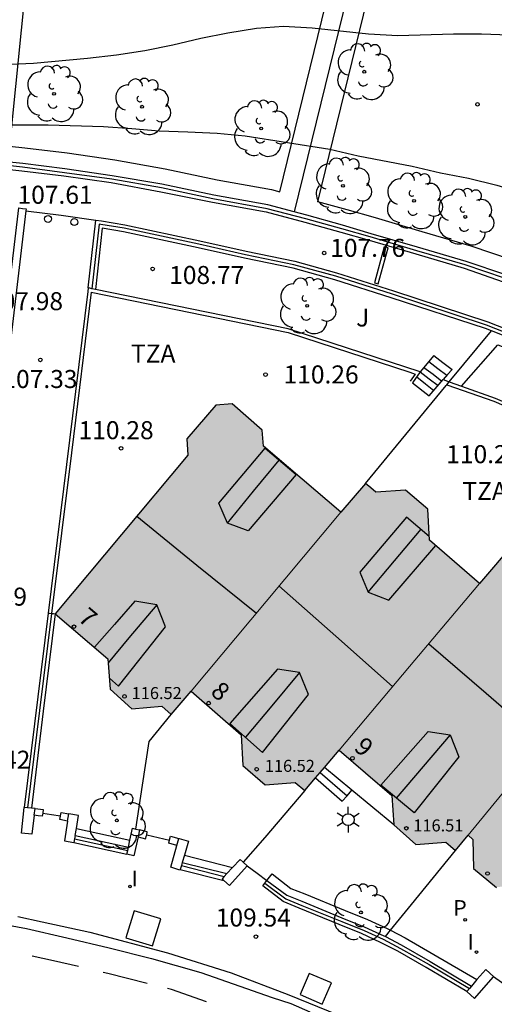
# Model space of a CAD drawing. Units: millimetres. Extents: x 581694 to 582044, y 4794040 to 4794291.
# Drawn here: x 581894 to 581913, y 4794061 to 4794102 of the extents above; entities that cross this region are included whole.
import ezdxf
from ezdxf.enums import TextEntityAlignment as Align

# ---------------------------------------------------------------- set-up
doc = ezdxf.new("R2010")
doc.units = ezdxf.units.MM
for name, color, linetype in [('020104', 34, 'Continuous'), ('020204', 9, 'Continuous'), ('020308', 9, 'Continuous'), ('060106', 9, 'BARANDILLA'), ('060108', 9, 'Continuous'), ('060113', 4, 'Continuous'), ('060117', 9, 'Continuous'), ('060124', 9, 'Continuous'), ('060130', 9, 'Continuous'), ('060141', 9, 'Continuous'), ('060144', 9, 'Continuous'), ('070105', 6, 'Continuous'), ('070106', 6, 'Continuous'), ('070108', 9, 'VALLA'), ('080109', 9, 'Continuous'), ('080110', 9, 'Continuous'), ('080201', 9, 'Continuous'), ('080202', 9, 'Continuous'), ('080303', 9, 'Continuous'), ('080308', 9, 'Continuous'), ('080311', 9, 'Continuous'), ('100101', 9, 'Continuous'), ('100105', 3, 'Continuous'), ('100107', 3, 'Continuous'), ('100202', 3, 'Continuous'), ('100302', 7, 'Continuous'), ('210102', 4, 'Continuous'), ('210205', 4, 'Continuous'), ('210305', 4, 'Continuous'), ('250203', 9, 'Continuous'), ('260101', 9, 'Continuous'), ('260202', 9, 'Continuous'), ('270204', 9, 'Continuous'), ('270304', 9, 'Continuous'), ('990501', 21, 'Continuous')]:
    doc.layers.add(name, color=color, linetype=linetype)
for name, color, linetype, lineweight in [('020105', 24, 'Continuous', 30), ('080111', 7, 'Continuous', 30), ('080117', 7, 'Continuous', 20)]:
    doc.layers.add(name, color=color, linetype=linetype, lineweight=lineweight)
doc.styles.add('ARIAL', font='ARIAL.TTF', dxfattribs={"height": 1})
doc.styles.add('ARIALI', font='ARIALI.TTF', dxfattribs={"height": 1})
doc.styles.add('ROMANS', font='romans__.ttf', dxfattribs={"height": 1})
doc.linetypes.add('BARANDILLA', pattern='A,1,[201,DONOSTI.shx,S=0.1,R=0,X=0,Y=0],1', length=2)
doc.linetypes.add('VALLA', pattern='A,1,[200,DONOSTI.shx,S=0.1,R=0,X=0,Y=0],1', length=2)

# ---------------------------------------------------------------- blocks, each defined once
blk = doc.blocks.new('REIND')
blk.add_circle((0, 0), 0.055)
blk = doc.blocks.new('HUEPIV')
blk.add_circle((0, 0), 0.145)
blk = doc.blocks.new('COTAPU')
blk.add_circle((0, 0), 0.075)
blk = doc.blocks.new('PLUVI3')
blk.add_circle((0, 0), 0.055)
blk = doc.blocks.new('ARBOL')
blk.add_circle((0, 0), 0.0587)
for centre, radius, start, end in [((-0.564, 0.381), 0.532, 92.28, 254.58), ((-0.28, 0.855), 0.3, 359.2878, 173.6078), ((0.097, 0.97), 0.21, 23.1565, 160.4665), ((0.438, 0.881), 0.24, 301.578, 139.328), ((-0.091, 0.321), 0.12, 119.14, 310.56), ((0.656, 0.288), 0.443, 319.8556, 114.7656), ((0.819, -0.249), 0.383, 235.5275, 62.0275), ((-0.556, -0.339), 0.555, 142.64, 266.54), ((-0.039, -0.384), 0.21, 189.64, 323.88), ((0.299, -0.624), 0.532, 224.67, 0.24), ((-0.301, -0.676), 0.45, 213.78, 295.32)]:
    blk.add_arc(centre, radius, start, end)
blk = doc.blocks.new('BloquePortal')
blk.add_circle((0, 0), 0.075)
at = {"flags": 5}
blk.add_attdef('INDICE', text='', height=0.75, dxfattribs=at).set_placement((0, 0), align=Align.MIDDLE_CENTER)
blk = doc.blocks.new('FAROLJ')
for p, q in [((0, 0.248), (0, 0.528)), ((-0.215, 0.124), (-0.458, 0.264)), ((0.215, 0.124), (0.458, 0.264)), ((-0.215, -0.124), (-0.458, -0.264)), ((0, -0.248), (0, -0.528)), ((0.215, -0.124), (0.458, -0.264))]:
    blk.add_line(p, q)
blk.add_circle((0, 0), 0.248)
blk = doc.blocks.new('PUNTO')
blk.add_circle((0, 0), 0.075)

msp = doc.modelspace()

# ---------------------------------------------------------------- hatches: boundary and pattern name
at = {"layer": '990501'}
for points in [[(581906.916, 4794081.45), (581903.695, 4794084.199), (581903.649, 4794084.872), (581902.393, 4794085.961), (581901.716, 4794085.896), (581900.505, 4794084.499), (581900.551, 4794083.826), (581895.038, 4794077.216), (581897.23, 4794075.347), (581897.311, 4794074.076), (581898.227, 4794073.264), (581899.466, 4794073.365), (581899.862, 4794073.023), (581900.697, 4794073.999), (581903.806, 4794077.724)], [(581912.693, 4794078.478), (581910.614, 4794080.299), (581910.533, 4794081.57), (581909.617, 4794082.382), (581908.377, 4794082.281), (581908.162, 4794082.466), (581907.947, 4794082.652), (581906.916, 4794081.45), (581903.806, 4794077.724), (581900.697, 4794073.999), (581902.776, 4794072.178), (581902.857, 4794070.907), (581903.773, 4794070.095), (581905.013, 4794070.196), (581905.409, 4794069.854), (581906.849, 4794071.552), (581909.771, 4794075.015)], [(581918.832, 4794076.103), (581916.753, 4794077.924), (581916.672, 4794079.195), (581915.756, 4794080.007), (581914.516, 4794079.906), (581914.343, 4794080.055), (581914.17, 4794080.204), (581912.693, 4794078.478), (581909.771, 4794075.015), (581906.849, 4794071.552), (581909.042, 4794069.655), (581909.126, 4794068.43), (581910.042, 4794067.618), (581911.282, 4794067.719), (581911.488, 4794067.54), (581911.695, 4794067.362), (581912.209, 4794067.993), (581915.52, 4794072.048)], [(581924.196, 4794072.597), (581921.854, 4794074.649), (581921.773, 4794075.92), (581920.857, 4794076.732), (581919.617, 4794076.631), (581919.41, 4794076.802), (581918.832, 4794076.103), (581915.52, 4794072.048), (581912.209, 4794067.993), (581912.408, 4794067.829), (581912.445, 4794066.621), (581913.392, 4794065.838), (581914.59, 4794065.952), (581916.923, 4794063.958)]]:
    msp.add_hatch(color=256, dxfattribs=at).paths.add_polyline_path(points)

# ---------------------------------------------------------------- linework, layer by layer
at = {"layer": '020104', "elevation": 107, "flags": 128}
msp.add_lwpolyline([(581891.885, 4794100.038), (581894.125, 4794100.138), (581896.375, 4794100.348), (581897.585, 4794100.488), (581898.755, 4794100.668), (581899.925, 4794100.898), (581901.095, 4794101.188), (581902.215, 4794101.408), (581903.415, 4794101.598), (581904.525, 4794101.677), (581905.725, 4794101.617), (581908.075, 4794101.367), (581909.295, 4794101.287), (581911.605, 4794101.357), (581912.775, 4794101.357), (581913.925, 4794101.327)], dxfattribs=at)
at = {"layer": '020105', "elevation": 107.5, "flags": 128}
msp.add_lwpolyline([(581892.415, 4794097.578), (581894.735, 4794097.578), (581897.045, 4794097.498), (581898.225, 4794097.418), (581899.355, 4794097.318), (581900.555, 4794097.288), (581901.765, 4794097.228), (581902.935, 4794097.118), (581906.465, 4794096.568), (581907.645, 4794096.278), (581909.885, 4794095.858), (581911.065, 4794095.578), (581912.225, 4794095.357), (581913.405, 4794095.067), (581914.475, 4794094.747), (581915.564, 4794094.357), (581916.684, 4794094.077), (581917.834, 4794093.867), (581919.054, 4794093.717)], dxfattribs=at)
at = {"layer": '060106'}
msp.add_polyline3d([(581896.525, 4794090.608, 109.957), (581895.705, 4794083.918, 110.117), (581894.875, 4794077.228, 110.287)], dxfattribs=at)
at = {"layer": '060108'}
msp.add_polyline3d([(581893.474, 4794064.619, 109.417), (581894.484, 4794064.389, 109.427), (581896.474, 4794063.959, 109.477), (581899.704, 4794063.109, 109.477), (581902.354, 4794062.269, 109.507), (581904.754, 4794061.349, 109.537), (581906.764, 4794060.539, 109.587)], dxfattribs=at)
at = {"layer": '060113'}
msp.add_polyline3d([(581892.484, 4794064.369, 109.317), (581893.844, 4794064.119, 109.307), (581895.514, 4794063.729, 109.317), (581897.274, 4794063.309, 109.317), (581899.044, 4794062.869, 109.357), (581901.094, 4794062.289, 109.437), (581904.064, 4794061.249, 109.497), (581904.834, 4794060.989, 109.497), (581905.634, 4794060.649, 109.487)], dxfattribs=at)
at = {"layer": '060117'}
for points in [[(581910.784, 4794087.968, 109.347), (581911.164, 4794087.678, 109.367), (581911.544, 4794087.388, 109.397)], [(581910.224, 4794087.288, 109.877), (581909.894, 4794086.828, 110.307), (581910.594, 4794086.288, 110.307), (581911.174, 4794086.968, 109.747)], [(581905.861, 4794070.383, 109.997), (581906.974, 4794069.418, 109.997), (581907.177, 4794069.646, 110.169)], [(581906.058, 4794070.615, 110.167), (581907.177, 4794069.646, 110.167)], [(581907.177, 4794069.646, 110.169), (581907.378, 4794069.873, 110.337)]]:
    msp.add_polyline3d(points, dxfattribs=at)
at = {"layer": '060124'}
for points in [[(581907.378, 4794069.873, 110.323), (581906.233, 4794070.821, 110.327)], [(581909.124, 4794068.428, 110.317), (581907.378, 4794069.873, 110.323)]]:
    msp.add_polyline3d(points, dxfattribs=at)
at = {"layer": '060130'}
msp.add_polyline3d([(581893.816, 4794093.998, 107.697), (581895.285, 4794093.808, 107.707), (581896.724, 4794093.608, 107.717)], dxfattribs=at)
at = {"layer": '060141'}
for points in [[(581910.574, 4794087.718, 109.537), (581910.954, 4794087.428, 109.547), (581911.334, 4794087.148, 109.557)], [(581910.224, 4794087.288, 109.987), (581910.594, 4794086.998, 109.997), (581910.964, 4794086.728, 109.997)], [(581910.374, 4794087.468, 109.777), (581910.754, 4794087.188, 109.777), (581911.124, 4794086.908, 109.777)], [(581910.074, 4794087.078, 110.177), (581910.434, 4794086.788, 110.177), (581910.794, 4794086.518, 110.187)]]:
    msp.add_polyline3d(points, dxfattribs=at)
at = {"layer": '060144'}
for points in [[(581896.525, 4794090.608, 110.257), (581904.725, 4794088.928, 110.407), (581909.784, 4794087.278, 109.917), (581910.014, 4794087.198, 110.477), (581909.804, 4794086.908, 110.467)], [(581911.322, 4794086.749, 110.237), (581913.284, 4794086.068, 110.257), (581915.884, 4794084.948, 110.157), (581916.264, 4794084.788, 110.147)]]:
    msp.add_polyline3d(points, dxfattribs=at)
at = {"layer": '070105'}
for points in [[(581892.145, 4794095.828, 108.557), (581893.645, 4794095.658, 108.567), (581895.395, 4794095.448, 108.537), (581897.355, 4794095.168, 108.577), (581899.425, 4794094.788, 108.597), (581901.575, 4794094.348, 108.607), (581903.815, 4794093.948, 108.657), (581905.425, 4794093.518, 108.677), (581906.915, 4794093.108, 108.697), (581908.095, 4794092.768, 108.707), (581910.035, 4794092.198, 108.707), (581912.045, 4794091.608, 108.717), (581913.674, 4794091.038, 108.737)], [(581904.975, 4794093.948, 108.66), (581903.885, 4794094.238, 108.647), (581901.635, 4794094.648, 108.597), (581899.475, 4794095.098, 108.587), (581897.405, 4794095.458, 108.567), (581895.435, 4794095.738, 108.537), (581893.685, 4794095.958, 108.557), (581892.264, 4794096.107, 108.548)], [(581893.816, 4794093.998, 108.623), (581890.795, 4794068.499, 110.467), (581890.645, 4794068.519, 110.467), (581890.485, 4794068.539, 110.467), (581893.525, 4794094.118, 108.617)], [(581893.525, 4794094.118, 108.617), (581893.675, 4794094.098, 108.617), (581893.825, 4794094.078, 108.617), (581893.816, 4794093.998, 108.623)], [(581916.372, 4794090.301, 108.747), (581915.834, 4794090.498, 108.737), (581913.784, 4794091.328, 108.737), (581912.135, 4794091.888, 108.717), (581910.105, 4794092.488, 108.697), (581908.175, 4794093.038, 108.697), (581906.985, 4794093.398, 108.687), (581905.505, 4794093.808, 108.667), (581904.975, 4794093.948, 108.66)], [(581896.402, 4794090.789, 109.886), (581896.724, 4794093.608, 108.552)], [(581896.724, 4794093.608, 108.547), (581896.965, 4794093.578, 108.707), (581897.935, 4794093.408, 108.707), (581901.045, 4794092.748, 108.707), (581902.975, 4794092.318, 108.697), (581905.005, 4794091.898, 108.717), (581906.735, 4794091.408, 108.697), (581909.105, 4794090.658, 108.697), (581913.034, 4794089.368, 108.747), (581917.654, 4794087.558, 108.807), (581918.934, 4794086.998, 108.807), (581922.784, 4794084.848, 108.807), (581925.044, 4794083.538, 108.827), (581927.164, 4794081.948, 108.867), (581930.544, 4794079.418, 108.867), (581933.824, 4794076.318, 108.927), (581934.844, 4794075.268, 108.917)], [(581896.985, 4794093.266, 108.548), (581896.704, 4794090.718, 109.902)], [(581913.185, 4794088.998, 108.75), (581912.934, 4794089.098, 108.747), (581909.015, 4794090.368, 108.697), (581906.665, 4794091.118, 108.697), (581904.935, 4794091.608, 108.717), (581902.915, 4794092.028, 108.697), (581900.975, 4794092.458, 108.707), (581897.875, 4794093.118, 108.707), (581896.985, 4794093.266, 108.548)], [(581896.402, 4794090.789, 109.886), (581896.385, 4794090.638, 109.957), (581894.733, 4794077.249, 110.281)], [(581896.555, 4794090.748, 110.257), (581896.475, 4794090.768, 110.257), (581896.402, 4794090.789, 110.257)], [(581896.704, 4794090.718, 110.26), (581896.555, 4794090.748, 110.257)], [(581910.224, 4794087.288, 109.877), (581904.725, 4794089.078, 110.407), (581896.704, 4794090.718, 110.26)], [(581919.236, 4794086.489, 108.807), (581918.794, 4794086.738, 108.807), (581917.534, 4794087.278, 108.807), (581913.185, 4794088.998, 108.75)], [(581910.784, 4794087.968, 109.347), (581910.224, 4794087.288, 109.877)], [(581911.544, 4794087.388, 109.397), (581911.354, 4794087.178, 109.487), (581911.174, 4794086.968, 109.577)], [(581911.174, 4794086.968, 109.577), (581911.428, 4794086.877, 109.654)], [(581911.428, 4794086.877, 109.654), (581911.941, 4794086.694, 109.811)], [(581911.941, 4794086.694, 109.811), (581913.334, 4794086.198, 110.237), (581916.344, 4794084.908, 110.127)], [(581894.733, 4794077.249, 110.281), (581893.735, 4794069.159, 110.477)], [(581895.035, 4794077.218, 110.277), (581894.535, 4794073.159, 110.377), (581894.045, 4794069.125, 111.387)], [(581894.733, 4794077.249, 110.387), (581894.795, 4794077.238, 110.367), (581894.875, 4794077.228, 110.337)], [(581894.875, 4794077.228, 110.337), (581894.955, 4794077.228, 110.307), (581895.035, 4794077.218, 110.277)], [(581894.161, 4794068.829, 111.389), (581894.065, 4794068.039, 111.367), (581893.625, 4794068.079, 111.357), (581893.735, 4794069.159, 111.387)], [(581893.884, 4794069.142, 111.387), (581893.735, 4794069.159, 111.387)], [(581894.045, 4794069.125, 111.387), (581893.884, 4794069.142, 111.387)], [(581894.195, 4794069.109, 111.387), (581894.045, 4794069.125, 111.387)], [(581894.161, 4794068.829, 111.389), (581894.195, 4794069.109, 111.397)], [(581894.195, 4794069.109, 110.427), (581894.525, 4794069.069, 110.437), (581894.515, 4794068.919, 110.437)], [(581894.515, 4794068.919, 110.437), (581894.485, 4794068.789, 110.437), (581894.325, 4794068.809, 110.437), (581894.161, 4794068.829, 110.427)], [(581895.545, 4794068.581, 110.417), (581895.224, 4794068.649, 110.427), (581895.254, 4794068.789, 110.427), (581895.258, 4794068.81, 110.427)], [(581895.258, 4794068.81, 110.427), (581895.284, 4794068.949, 110.427), (581895.604, 4794068.889, 110.417)], [(581895.545, 4794068.581, 110.417), (581895.604, 4794068.889, 110.417)], [(581895.913, 4794068.279, 111.364), (581896.004, 4794068.819, 111.377), (581895.604, 4794068.889, 110.417)], [(581895.545, 4794068.581, 110.417), (581895.414, 4794067.769, 111.387), (581895.814, 4794067.699, 111.387)], [(581895.863, 4794067.987, 111.357), (581895.913, 4794068.279, 111.364)], [(581898.143, 4794067.789, 111.408), (581898.254, 4794068.289, 111.417), (581898.386, 4794068.257, 111.417)], [(581895.863, 4794067.987, 111.357), (581895.84, 4794067.847, 111.371)], [(581895.863, 4794067.987, 111.357), (581898.079, 4794067.498, 111.367)], [(581898.479, 4794067.927, 110.447), (581898.304, 4794067.149, 111.397), (581898.014, 4794067.209, 111.397)], [(581898.386, 4794068.257, 111.417), (581898.544, 4794068.219, 111.417)], [(581898.544, 4794068.219, 111.417), (581898.479, 4794067.927, 110.447)], [(581898.479, 4794067.927, 110.447), (581898.794, 4794067.849, 110.457), (581898.834, 4794067.989, 110.457), (581898.838, 4794068.018, 110.457)], [(581898.838, 4794068.018, 110.457), (581898.854, 4794068.139, 110.457), (581898.544, 4794068.219, 110.447)], [(581899.788, 4794067.788, 110.477), (581899.794, 4794067.809, 110.477), (581899.834, 4794067.959, 110.477), (581900.181, 4794067.857, 110.467)], [(581900.181, 4794067.857, 111.437), (581900.184, 4794067.869, 111.437), (581900.574, 4794067.749, 111.437), (581900.407, 4794067.17, 111.442)], [(581895.84, 4794067.847, 111.371), (581895.814, 4794067.699, 111.387)], [(581895.814, 4794067.699, 111.357), (581898.014, 4794067.209, 111.367)], [(581898.05, 4794067.367, 111.4), (581898.079, 4794067.498, 111.402)], [(581898.079, 4794067.498, 111.402), (581898.143, 4794067.789, 111.408)], [(581900.099, 4794067.567, 110.467), (581899.754, 4794067.669, 110.477), (581899.788, 4794067.788, 110.477)], [(581900.236, 4794066.578, 111.427), (581900.224, 4794066.539, 111.447), (581899.844, 4794066.669, 111.447), (581900.099, 4794067.567, 111.439)], [(581900.099, 4794067.567, 111.439), (581900.181, 4794067.857, 111.437)], [(581898.014, 4794067.209, 111.397), (581898.05, 4794067.367, 111.4)], [(581900.407, 4794067.17, 111.442), (581900.32, 4794066.87, 111.444)], [(581900.282, 4794066.739, 111.436), (581900.236, 4794066.578, 111.427)], [(581900.32, 4794066.87, 111.444), (581900.282, 4794066.739, 111.436)], [(581900.32, 4794066.87, 111.427), (581902.179, 4794066.4, 111.454)], [(581902.043, 4794066.119, 111.417), (581902.284, 4794065.909, 111.457), (581903.019, 4794066.722, 111.447)], [(581902.41, 4794066.65, 111.451), (581902.179, 4794066.4, 111.454)], [(581902.858, 4794066.873, 111.447), (581902.724, 4794066.989, 111.447), (581902.41, 4794066.65, 111.451)], [(581903.019, 4794066.722, 111.447), (581902.858, 4794066.873, 111.447)], [(581900.236, 4794066.578, 111.427), (581902.043, 4794066.119, 111.417)], [(581902.068, 4794066.28, 111.456), (581901.974, 4794066.179, 111.457), (581902.043, 4794066.119, 111.417)], [(581902.179, 4794066.4, 111.454), (581902.068, 4794066.28, 111.456)], [(581912.154, 4794061.488, 111.437), (581910.474, 4794062.498, 111.407), (581909.294, 4794063.168, 111.377), (581908.574, 4794063.538, 111.367), (581907.774, 4794063.908, 111.367), (581906.844, 4794064.288, 111.387), (581905.184, 4794064.969, 111.377), (581904.514, 4794065.239, 111.387), (581903.674, 4794065.899, 111.417), (581903.752, 4794066, 111.417)], [(581903.752, 4794066, 111.417), (581903.844, 4794066.119, 111.417)], [(581903.844, 4794066.119, 111.417), (581904.664, 4794065.499, 111.387), (581905.294, 4794065.248, 111.377), (581906.964, 4794064.568, 111.387), (581907.894, 4794064.188, 111.367), (581908.704, 4794063.818, 111.367), (581908.77, 4794063.784, 111.368)], [(581908.77, 4794063.784, 111.368), (581909.434, 4794063.438, 111.377), (581910.634, 4794062.748, 111.407), (581912.354, 4794061.722, 111.417)], [(581913.275, 4794062.098, 111.466), (581913.284, 4794062.108, 111.467), (581912.944, 4794062.408, 111.477), (581912.583, 4794061.989, 111.459)], [(581912.154, 4794061.488, 111.437), (581912.474, 4794061.198, 111.427), (581913.275, 4794062.098, 111.466)], [(581912.354, 4794061.722, 111.447), (581912.265, 4794061.618, 111.442)], [(581912.583, 4794061.989, 111.459), (581912.354, 4794061.722, 111.447)], [(581912.265, 4794061.618, 111.442), (581912.154, 4794061.488, 111.437)]]:
    msp.add_polyline3d(points, dxfattribs=at)
at = {"layer": '070106'}
for points in [[(581894.515, 4794068.919, 110.447), (581894.875, 4794068.869, 110.447), (581895.258, 4794068.81, 110.447)], [(581898.838, 4794068.018, 110.657), (581899.314, 4794067.909, 110.657), (581899.788, 4794067.788, 110.657)], [(581903.019, 4794066.722, 111.447), (581903.434, 4794066.419, 111.437), (581903.844, 4794066.119, 111.417)], [(581914.465, 4794061.277, 111.257), (581913.844, 4794061.698, 111.257), (581913.275, 4794062.098, 111.257)]]:
    msp.add_polyline3d(points, dxfattribs=at)
at = {"layer": '070108'}
for points in [[(581914.185, 4794131.577, 107.007), (581909.585, 4794112.747, 106.957), (581904.975, 4794093.948, 106.917)], [(581913.724, 4794091.188, 108.747), (581912.095, 4794091.748, 108.727), (581910.075, 4794092.328, 108.707), (581908.135, 4794092.908, 108.717), (581906.955, 4794093.248, 108.707), (581905.465, 4794093.658, 108.687), (581903.845, 4794094.078, 108.667), (581901.595, 4794094.498, 108.617), (581899.455, 4794094.948, 108.607), (581897.385, 4794095.318, 108.587), (581895.415, 4794095.578, 108.547), (581893.665, 4794095.808, 108.567), (581892.155, 4794095.978, 108.567)], [(581934.724, 4794075.168, 108.927), (581933.724, 4794076.218, 108.937), (581930.444, 4794079.308, 108.877), (581927.074, 4794081.828, 108.877), (581924.964, 4794083.428, 108.837), (581922.704, 4794084.718, 108.817), (581918.854, 4794086.868, 108.817), (581917.594, 4794087.418, 108.817), (581912.974, 4794089.238, 108.757), (581909.065, 4794090.518, 108.707), (581906.705, 4794091.268, 108.707), (581904.965, 4794091.748, 108.727), (581902.945, 4794092.168, 108.707), (581901.015, 4794092.608, 108.717), (581897.905, 4794093.268, 108.717), (581896.935, 4794093.428, 108.707), (581896.855, 4794093.438, 108.547), (581896.555, 4794090.748, 109.887)], [(581911.428, 4794086.877, 110.286), (581913.185, 4794088.998, 110.267)], [(581907.944, 4794082.648, 110.317), (581911.304, 4794086.728, 110.287), (581911.322, 4794086.749, 110.287)], [(581911.322, 4794086.749, 110.287), (581911.428, 4794086.877, 110.286)], [(581894.875, 4794077.228, 110.277), (581894.385, 4794073.189, 110.377), (581893.884, 4794069.142, 110.477)], [(581898.386, 4794068.257, 110.377), (581898.664, 4794070.079, 110.387), (581898.944, 4794071.908, 110.397), (581899.854, 4794073.028, 110.397)], [(581905.414, 4794069.858, 116.447), (581903.754, 4794067.908, 113.667), (581902.858, 4794066.873, 112.282)], [(581895.84, 4794067.847, 111.357), (581898.05, 4794067.367, 111.367)], [(581908.983, 4794064.046, 116.469), (581909.854, 4794065.118, 116.477), (581911.694, 4794067.358, 116.487)], [(581900.282, 4794066.739, 111.427), (581902.068, 4794066.28, 111.417)], [(581903.752, 4794066, 111.417), (581904.624, 4794065.359, 111.387), (581905.294, 4794065.079, 111.377), (581906.964, 4794064.408, 111.387), (581907.884, 4794064.028, 111.367), (581908.684, 4794063.668, 111.367), (581909.404, 4794063.288, 111.377), (581910.594, 4794062.618, 111.407), (581912.265, 4794061.618, 111.417)], [(581908.77, 4794063.784, 116.467), (581908.983, 4794064.046, 116.469)]]:
    msp.add_polyline3d(points, dxfattribs=at)
at = {"layer": '080109'}
for points in [[(581902.195, 4794080.998, 118.377), (581903.285, 4794082.318, 118.367), (581904.345, 4794083.618, 118.367)], [(581898.435, 4794081.288, 119.017), (581900.925, 4794079.248, 119.017), (581903.404, 4794077.238, 119.017)], [(581908.054, 4794078.118, 118.427), (581909.154, 4794079.428, 118.417), (581910.254, 4794080.738, 118.407)], [(581904.344, 4794078.388, 118.987), (581906.714, 4794076.288, 118.997), (581909.074, 4794074.188, 119.007)], [(581899.265, 4794077.598, 118.327), (581898.095, 4794076.218, 118.327), (581897.235, 4794075.178, 118.337)], [(581910.574, 4794075.968, 119.077), (581912.964, 4794073.908, 119.077), (581915.344, 4794071.848, 119.077)], [(581905.204, 4794074.768, 118.317), (581904.044, 4794073.388, 118.327), (581902.944, 4794072.078, 118.337)], [(581911.464, 4794072.178, 118.357), (581910.344, 4794070.858, 118.377), (581909.224, 4794069.538, 118.387)]]:
    msp.add_polyline3d(points, dxfattribs=at)
at = {"layer": '080110'}
for points in [[(581903.765, 4794084.118, 118.017), (581905.065, 4794083.018, 118.077), (581903.055, 4794080.678, 118.137), (581902.195, 4794080.998, 118.377), (581901.845, 4794081.828, 118.077)], [(581904.284, 4794074.908, 118.077), (581902.294, 4794072.658, 118.037), (581903.654, 4794071.448, 117.977), (581905.574, 4794073.858, 118.087), (581905.204, 4794074.768, 118.317)], [(581910.554, 4794072.318, 118.117), (581911.464, 4794072.178, 118.357), (581911.834, 4794071.268, 118.137), (581909.974, 4794068.928, 118.027), (581908.584, 4794070.078, 118.077)]]:
    msp.add_polyline3d(points, close=True, dxfattribs=at)
for points in [[(581910.594, 4794080.438, 118.107), (581909.644, 4794081.248, 118.067), (581907.704, 4794078.948, 118.127), (581908.054, 4794078.118, 118.427), (581908.914, 4794077.788, 118.187), (581910.874, 4794080.068, 118.127)], [(581897.285, 4794074.538, 117.997), (581897.665, 4794074.208, 117.987), (581899.625, 4794076.678, 118.097), (581899.265, 4794077.598, 118.327), (581898.345, 4794077.738, 118.077), (581897.505, 4794076.778, 118.067), (581896.665, 4794075.828, 118.057)]]:
    msp.add_polyline3d(points, dxfattribs=at)
at = {"layer": '080111'}
for points in [[(581903.645, 4794084.868, 110.407), (581902.395, 4794085.958, 110.407), (581901.715, 4794085.898, 110.407), (581900.505, 4794084.498, 110.387), (581900.555, 4794083.828, 110.347), (581895.035, 4794077.218, 110.347)], [(581906.914, 4794081.448, 110.407), (581903.695, 4794084.198, 110.407), (581903.645, 4794084.868, 110.407)], [(581907.944, 4794082.648, 110.407), (581906.914, 4794081.448, 110.407)], [(581912.694, 4794078.478, 110.407), (581910.604, 4794080.288, 110.407), (581910.534, 4794081.568, 110.407), (581909.604, 4794082.368, 110.407), (581908.374, 4794082.278, 110.407), (581908.164, 4794082.468, 110.407), (581907.944, 4794082.648, 110.407)], [(581914.174, 4794080.208, 110.407), (581912.694, 4794078.478, 110.407)], [(581895.035, 4794077.218, 110.347), (581897.225, 4794075.348, 110.387), (581897.315, 4794074.078, 110.377), (581898.225, 4794073.268, 109.807), (581899.464, 4794073.368, 109.687), (581899.854, 4794073.028, 109.687)], [(581899.854, 4794073.028, 109.687), (581900.694, 4794073.998, 110.337)], [(581900.694, 4794073.998, 110.337), (581902.774, 4794072.178, 110.337), (581902.844, 4794070.908, 110.327), (581903.774, 4794070.098, 109.757), (581905.014, 4794070.198, 109.637), (581905.414, 4794069.858, 109.637)], [(581906.233, 4794070.821, 110.032), (581906.844, 4794071.538, 110.327)], [(581906.844, 4794071.538, 110.327), (581909.044, 4794069.658, 110.327), (581909.124, 4794068.428, 110.317)], [(581906.058, 4794070.615, 109.948), (581906.233, 4794070.821, 110.032)], [(581905.414, 4794069.858, 109.637), (581905.861, 4794070.383, 109.852)], [(581905.861, 4794070.383, 109.852), (581906.058, 4794070.615, 109.948)], [(581909.124, 4794068.428, 110.317), (581910.044, 4794067.618, 109.747), (581911.284, 4794067.718, 109.627), (581911.474, 4794067.538, 110.327), (581911.694, 4794067.358, 110.327)], [(581911.694, 4794067.358, 110.327), (581912.214, 4794067.998, 109.567)], [(581912.214, 4794067.998, 109.567), (581912.404, 4794067.828, 109.567), (581912.444, 4794066.618, 109.567), (581913.394, 4794065.828, 110.307)]]:
    msp.add_polyline3d(points, dxfattribs=at)
at = {"layer": '080117'}
for points in [[(581900.694, 4794073.998, 116.487), (581903.804, 4794077.728, 116.497), (581906.914, 4794081.448, 116.497)], [(581912.694, 4794078.478, 116.517), (581909.774, 4794075.018, 116.507), (581906.844, 4794071.538, 116.497)], [(581912.214, 4794067.998, 116.487), (581915.524, 4794072.038, 116.507), (581918.834, 4794076.108, 116.517)]]:
    msp.add_polyline3d(points, dxfattribs=at)
at = {"layer": '100101'}
for points in [[(581897.974, 4794063.729, 109.537), (581899.084, 4794063.399, 109.507), (581899.424, 4794064.519, 109.557), (581898.314, 4794064.849, 109.587), (581897.974, 4794063.729, 109.537)], [(581905.224, 4794061.369, 109.577), (581906.144, 4794060.969, 109.517), (581906.534, 4794061.849, 109.577), (581905.604, 4794062.249, 109.637), (581905.224, 4794061.369, 109.577)]]:
    msp.add_polyline3d(points, dxfattribs=at)
at = {"layer": '100105'}
msp.add_polyline3d([(581911.941, 4794086.694, 108.907), (581913.454, 4794088.418, 108.827), (581916.134, 4794087.358, 108.847), (581917.734, 4794086.718, 108.807), (581918.958, 4794086.14, 108.807)], dxfattribs=at)
at = {"layer": '100107'}
for points in [[(581894.466, 4794109.954, 107.317), (581894.355, 4794108.847, 107.457), (581893.135, 4794096.688, 108.577), (581893.765, 4794096.618, 108.577), (581895.525, 4794096.408, 108.557), (581897.515, 4794096.118, 108.597), (581899.605, 4794095.748, 108.617), (581901.765, 4794095.288, 108.627), (581904.035, 4794094.888, 108.677), (581904.385, 4794094.788, 108.677), (581908.815, 4794112.947, 106.987), (581913.255, 4794131.106, 107.007), (581913.005, 4794131.156, 106.327), (581911.075, 4794131.576, 106.327), (581909.275, 4794131.957, 106.317), (581907.256, 4794132.347, 106.317), (581905.226, 4794132.727, 106.317), (581902.736, 4794133.177, 106.247), (581902.476, 4794131.667, 106.307), (581900.858, 4794131.956, 106.237)], [(581920.605, 4794103.658, 106.857), (581918.294, 4794097.407, 107.057), (581915.974, 4794091.178, 107.247), (581914.014, 4794091.958, 108.757), (581912.335, 4794092.528, 108.737), (581910.305, 4794093.118, 108.727), (581908.355, 4794093.698, 108.727), (581907.175, 4794094.038, 108.717), (581905.965, 4794094.368, 108.707), (581910.405, 4794112.537, 106.987), (581914.845, 4794130.726, 107.017), (581915.975, 4794130.426, 106.307), (581917.515, 4794130.026, 106.267), (581918.525, 4794129.736, 106.247), (581919.345, 4794129.486, 106.237), (581920.135, 4794129.226, 106.267), (581921.255, 4794128.866, 106.337), (581923.475, 4794128.096, 106.327), (581923.025, 4794126.816, 106.337), (581922.975, 4794126.656, 106.357), (581924.389, 4794126.118, 106.347)], [(581895.913, 4794068.279, 111.357), (581898.143, 4794067.789, 111.367)], [(581900.407, 4794067.17, 111.427), (581902.41, 4794066.65, 111.417)], [(581903.844, 4794066.119, 111.707), (581904.064, 4794066.398, 111.717), (581904.834, 4794065.788, 111.687), (581905.414, 4794065.558, 111.687), (581907.094, 4794064.868, 111.687), (581908.024, 4794064.488, 111.667), (581908.844, 4794064.118, 111.677), (581908.983, 4794064.046, 111.677)], [(581908.983, 4794064.046, 111.677), (581909.594, 4794063.728, 111.677), (581910.794, 4794063.038, 111.707), (581912.583, 4794061.989, 111.717)]]:
    msp.add_polyline3d(points, dxfattribs=at)
at = {"layer": '210102'}
msp.add_polyline3d([(581908.715, 4794092.498, 107.747), (581908.315, 4794090.998, 107.797), (581908.475, 4794090.958, 107.797), (581908.885, 4794092.448, 107.747), (581908.715, 4794092.498, 107.747)], dxfattribs=at)
at = {"layer": '260101'}
for points in [[(581896.004, 4794062.529, 109.417), (581894.964, 4794062.769, 109.417), (581894.074, 4794062.959, 109.417)], [(581898.854, 4794061.829, 109.447), (581897.224, 4794062.249, 109.417), (581897.024, 4794062.289, 109.417)], [(581901.324, 4794061.069, 109.467), (581899.874, 4794061.579, 109.467), (581899.704, 4794061.619, 109.467)]]:
    msp.add_polyline3d(points, dxfattribs=at)

# ---------------------------------------------------------------- block references
at = {"layer": '020204', "rotation": 359.9987685839998}
for p in [(581912.605, 4794098.427, 107.15), (581906.225, 4794092.238, 107.76), (581899.085, 4794091.578, 108.77), (581894.415, 4794087.788, 107.33), (581903.785, 4794087.178, 110.26), (581897.775, 4794084.108, 110.28), (581903.384, 4794063.779, 109.54)]:
    msp.add_blockref('COTAPU', p, dxfattribs=at)
at = {"layer": '080201', "rotation": 359.9987685839998}
for p in [(581897.915, 4794073.778, 116.52), (581903.414, 4794070.748, 116.52), (581909.644, 4794068.288, 116.51), (581913.024, 4794066.408, 116.5)]:
    msp.add_blockref('PUNTO', p, dxfattribs=at)
at = {"layer": '080202', "rotation": 359.9987685839998}
for p in [(581895.812, 4794076.685), (581901.419, 4794073.501), (581907.4, 4794071.205)]:
    msp.add_blockref('BloquePortal', p, dxfattribs=at)
at = {"layer": '100202', "rotation": 359.9987685839998}
for p in [(581907.895, 4794099.787, 107.03), (581894.985, 4794098.868, 107.15), (581898.645, 4794098.328, 107.26), (581903.605, 4794097.418, 107.3), (581907.005, 4794095.038, 107.58), (581909.965, 4794094.408, 107.58), (581912.095, 4794093.738, 107.63), (581905.515, 4794090.038, 109.04), (581897.594, 4794068.619, 109.68), (581907.754, 4794064.788, 110.03)]:
    msp.add_blockref('ARBOL', p, dxfattribs=at)
at = {"layer": '210205', "rotation": 359.9987685839998}
msp.add_blockref('PLUVI3', (581912.094, 4794064.478, 109.56), dxfattribs=at)
at = {"layer": '250203', "rotation": 359.9987685839998}
msp.add_blockref('FAROLJ', (581907.224, 4794068.648, 109.87), dxfattribs=at)
at = {"layer": '260202', "rotation": 359.9987685839998}
for p in [(581894.735, 4794093.658, 107.72), (581895.825, 4794093.528, 107.72)]:
    msp.add_blockref('HUEPIV', p, dxfattribs=at)
at = {"layer": '270204', "rotation": 359.9987685839998}
for p in [(581898.144, 4794065.869, 109.57), (581912.564, 4794063.138, 109.58)]:
    msp.add_blockref('REIND', p, dxfattribs=at)

# ---------------------------------------------------------------- texts
at = {"layer": '020308', "style": 'ARIAL'}
for s, p in [('107.61', (581893.465, 4794094.288, 107.607)), ('107.76', (581906.475, 4794092.078, 107.757)), ('108.77', (581899.775, 4794090.948, 108.767)), ('107.98', (581892.235, 4794089.858, 107.977)), ('110.26', (581904.535, 4794086.808, 110.257)), ('107.33', (581892.835, 4794086.618, 107.327)), ('110.28', (581896.005, 4794084.488, 110.277)), ('110.28', (581911.304, 4794083.488, 110.277)), ('108.89', (581890.735, 4794077.558, 108.887)), ('109.42', (581890.875, 4794070.769, 109.417)), ('109.54', (581901.714, 4794064.199, 109.537))]:
    msp.add_text(s, height=0.75, rotation=359.9988, dxfattribs=at).set_placement(p)
at = {"layer": '080303', "style": 'ARIAL'}
for s, p in [('116.52', (581898.215, 4794073.668, 116.517)), ('116.52', (581903.754, 4794070.638, 116.517)), ('116.51', (581909.934, 4794068.158, 116.507))]:
    msp.add_text(s, height=0.5, rotation=359.9988, dxfattribs=at).set_placement(p)
at = {"layer": '080308', "style": 'ARIALI'}
for s, p in [('7', (581895.935, 4794076.968)), ('8', (581901.454, 4794073.898)), ('9', (581907.424, 4794071.578))]:
    msp.add_text(s, height=0.75, rotation=319.5988, dxfattribs=at).set_placement(p)
at = {"layer": '080311', "style": 'ARIAL'}
for p in [(581898.185, 4794087.678), (581911.974, 4794081.958)]:
    msp.add_text('TZA', height=0.75, rotation=359.9988, dxfattribs=at).set_placement(p)
at = {"layer": '100302', "style": 'ARIAL'}
msp.add_text('J', height=0.75, rotation=359.9988, dxfattribs=at).set_placement((581907.555, 4794089.178))
at = {"layer": '210305', "style": 'ROMANS'}
msp.add_text('P', height=0.65, rotation=359.9988, dxfattribs=at).set_placement((581911.594, 4794064.648, 109.557))
at = {"layer": '270304', "style": 'ROMANS'}
for p in [(581898.204, 4794065.869, 109.567), (581912.184, 4794063.238, 109.577)]:
    msp.add_text('I', height=0.65, rotation=359.9988, dxfattribs=at).set_placement(p)

doc.saveas('drawing.dxf')
